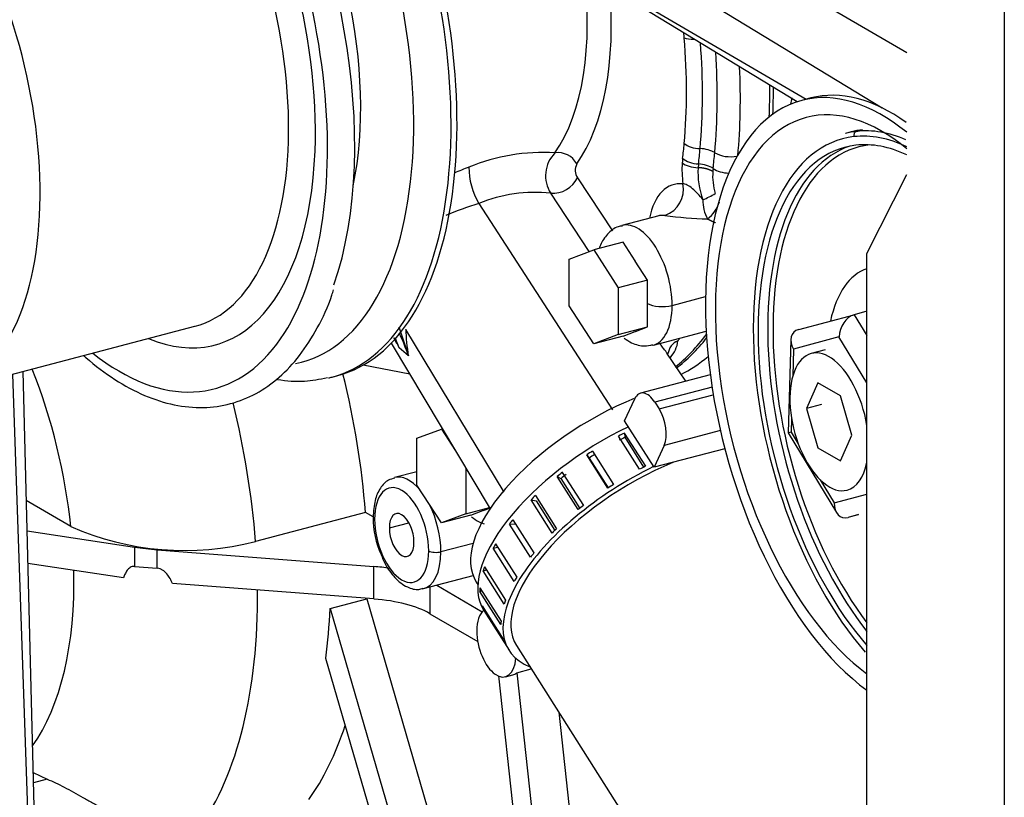
# Model space of a CAD drawing. Units: millimetres. Extents: x 0 to 408, y 0 to 202.
# Drawn here: x 45 to 61, y 105 to 118 of the extents above; entities that cross this region are included whole.
import ezdxf
from ezdxf.lldxf.tags import DXFTag

# ---------------------------------------------------------------- set-up
doc = ezdxf.new("R2010")
doc.units = ezdxf.units.MM
for name, color, linetype in [('13811017_MANGUIT', 7, 'Continuous'), ('13817012.7', 7, 'Continuous'), ('13817012_1B_TUER', 7, 'Continuous'), ('13817012_ALTERNA', 7, 'Continuous'), ('13920100.1_MOTOR', 7, 'Continuous'), ('17617027', 7, 'Continuous'), ('54082025_ABRAZAD', 7, 'Continuous'), ('60539041.03', 7, 'Continuous'), ('60539041.53', 7, 'Continuous'), ('Predeterminado', 7, 'Continuous')]:
    doc.layers.add(name, color=color, linetype=linetype)
tags = doc.linetypes.add('HIDDEN2', pattern=[4.7625, 3.175, -1.5875]).pattern_tags.tags
tags[6:7] = [DXFTag(74, 4), DXFTag(75, 0), DXFTag(340, '0'), DXFTag(46, 0.0), DXFTag(50, 0.0), DXFTag(44, 0.0), DXFTag(45, 0.0)]
tags[4:5] = [DXFTag(74, 4), DXFTag(75, 0), DXFTag(340, '0'), DXFTag(46, 0.0), DXFTag(50, 0.0), DXFTag(44, 0.0), DXFTag(45, 0.0)]

# ---------------------------------------------------------------- blocks, each defined once
blk = doc.blocks.new('SE1')
at = {"layer": '13811017_MANGUIT', "color": 7, "linetype": 'HIDDEN2'}
for p, q in [((52.32, 108.649), (52.344, 108.611)), ((52.958, 107.644), (56.785, 101.609))]:
    blk.add_line(p, q, dxfattribs=at)
blk.add_ellipse((54.566, 110.074), major_axis=(-2.246, -1.425), ratio=0.453579, start_param=4.316092, end_param=6.283185, dxfattribs=at)
at = {"layer": '13817012.7', "color": 7, "linetype": 'HIDDEN2'}
blk.add_line((57.628, 116.324), (57.482, 116.286), dxfattribs=at)
for centre, major_axis, start_param, end_param in [((58.762, 111.411), (-1.279, 4.875), 5.672146, 6.283185), ((58.907, 111.449), (1.279, -4.875), 2.586322, 3.141593), ((58.762, 111.411), (-1.279, 4.875), 0, 2.580861), ((58.762, 111.411), (-1.208, 4.604), 5.663986, 6.283185), ((58.762, 111.411), (-1.208, 4.604), 0, 2.575702)]:
    blk.add_ellipse(centre, major_axis=major_axis, ratio=0.512403, start_param=start_param, end_param=end_param, dxfattribs=at)
at = {"layer": '13817012_1B_TUER', "color": 7, "linetype": 'HIDDEN2'}
for p, q in [((58.516, 112.942), (58.314, 112.888)), ((57.434, 112.652), (58.314, 112.888)), ((57.308, 112.494), (57.265, 111.013)), ((57.265, 111.013), (58.033, 109.75)), ((58.385, 109.717), (58.22, 109.674))]:
    blk.add_line(p, q, dxfattribs=at)
at = {"layer": '13817012_1B_TUER', "color": 7, "linetype": 'Continuous'}
for p, q in [((58.314, 112.888), (58.516, 112.556)), ((58.073, 112.535), (57.353, 112.342)), ((58.516, 111.806), (58.073, 112.535)), ((57.353, 112.342), (57.341, 111.915)), ((57.321, 111.243), (57.315, 111.027)), ((57.315, 111.027), (57.427, 110.842)), ((57.774, 110.272), (57.996, 109.905)), ((57.996, 109.905), (58.516, 110.045)), ((58.385, 109.718), (58.22, 109.674))]:
    blk.add_line(p, q, dxfattribs=at)
at = {"layer": '13817012_1B_TUER', "color": 7, "linetype": 'HIDDEN2'}
for centre, major_axis, ratio, start_param, end_param in [((59.106, 111.501), (0.558, -2.126), 0.512403, 3.171061, 3.93586), ((58.306, 112.596), (0.115, 0.287), 0.703996, 0.480864, 2.05166), ((57.586, 112.403), (0.243, -0.192), 0.702631, 2.654966, 4.225762), ((57.547, 111.088), (0.282, 0.075), 0.002701, 2.538287, 3.140794), ((58.229, 109.966), (0.115, 0.287), 0.703996, 2.05166, 3.622456)]:
    blk.add_ellipse(centre, major_axis=major_axis, ratio=ratio, start_param=start_param, end_param=end_param, dxfattribs=at)
at = {"layer": '13817012_ALTERNA', "color": 7, "linetype": 'HIDDEN2'}
for p, q in [((57.853, 112.33), (57.634, 112.273)), ((57.738, 111.81), (57.558, 111.4)), ((58.099, 111.6), (57.738, 111.81)), ((58.279, 110.98), (58.099, 111.6)), ((57.797, 111.463), (57.558, 111.4)), ((57.558, 111.4), (57.738, 110.78)), ((58.099, 110.569), (58.279, 110.98)), ((57.738, 110.78), (58.099, 110.569))]:
    blk.add_line(p, q, dxfattribs=at)
for centre, major_axis, start_param, end_param in [((61.116, 112.029), (1.821, -6.94), 3.918054, 3.936213), ((57.918, 111.19), (0.284, -1.083), 1.385523, 6.283185), ((57.918, 111.19), (0.284, -1.083), 0, 0.809513)]:
    blk.add_ellipse(centre, major_axis=major_axis, ratio=0.512403, start_param=start_param, end_param=end_param, dxfattribs=at)
at = {"layer": '13920100.1_MOTOR', "color": 7, "linetype": 'HIDDEN2'}
for p, q in [((46.986, 123.326), (58.759, 116.167)), ((57.409, 116.264), (48.536, 121.659)), ((58.268, 115.786), (58.174, 115.761)), ((55.213, 114.455), (54.631, 114.303)), ((54.647, 114.038), (54.182, 113.916)), ((54.841, 113.74), (54.647, 114.038)), ((53.792, 113.771), (54.182, 113.916)), ((54.182, 113.916), (54.572, 113.316)), ((53.792, 113.027), (53.792, 113.771)), ((54.841, 113.74), (54.842, 113.738)), ((55.037, 113.438), (54.842, 113.738)), ((55.037, 113.438), (54.572, 113.316)), ((55.037, 113.067), (55.037, 113.438)), ((54.572, 113.316), (54.572, 112.572)), ((54.182, 112.428), (53.792, 113.027)), ((55.037, 113.067), (55.037, 113.066)), ((55.037, 113.066), (55.037, 113.065)), ((55.037, 112.694), (55.037, 113.065)), ((43.916, 111.671), (47.857, 112.705)), ((51.093, 112.694), (51.242, 112.238)), ((54.572, 112.572), (55.037, 112.694)), ((54.647, 112.55), (54.842, 112.622)), ((54.843, 112.623), (54.842, 112.622)), ((54.843, 112.623), (55.037, 112.694)), ((55.129, 112.407), (55.966, 112.627)), ((54.572, 112.572), (54.182, 112.428)), ((54.647, 112.55), (54.182, 112.428)), ((50.971, 112.437), (52.538, 109.812)), ((55.644, 111.833), (55.344, 112.279)), ((45.485, 97.958), (45.13, 111.989)), ((51.265, 111.946), (50.525, 112.088)), ((50.032, 111.9), (50.126, 111.925)), ((51.376, 110.931), (51.766, 111.075)), ((51.781, 111.079), (51.766, 111.075)), ((51.766, 111.075), (51.99, 110.731)), ((51.376, 110.187), (51.376, 110.931)), ((52.155, 110.453), (52.155, 109.732)), ((51.376, 110.398), (51.021, 110.305)), ((51.766, 109.588), (51.376, 110.187)), ((45.89, 109.528), (45.182, 109.941)), ((52.155, 109.732), (52.527, 109.83)), ((52.427, 109.782), (52.532, 109.821)), ((50.562, 109.753), (49.98, 109.6)), ((50.684, 109.681), (50.562, 109.753)), ((52.155, 109.732), (51.766, 109.588)), ((52.231, 109.71), (51.766, 109.588)), ((52.231, 109.71), (52.425, 109.782)), ((52.427, 109.782), (52.425, 109.782)), ((49.98, 109.6), (48.817, 109.295)), ((45.194, 109.464), (46.899, 109.202)), ((47.259, 109.161), (50.693, 108.896)), ((46.724, 108.714), (45.207, 108.946)), ((46.899, 108.896), (47.259, 108.868)), ((51.483, 108.545), (52.269, 108.751)), ((50.693, 108.381), (47.499, 108.627)), ((51.693, 108.6), (52.415, 108.179)), ((50.002, 108.229), (50.583, 108.382)), ((50.583, 108.382), (51.69, 104.568)), ((50.002, 108.229), (51.03, 104.684)), ((51.585, 108.148), (52.344, 107.705)), ((49.93, 107.444), (50.76, 104.584)), ((52.67, 107.161), (52.935, 104.749)), ((52.782, 107.149), (52.899, 107.18)), ((52.961, 107.213), (53.192, 107.274)), ((52.961, 107.213), (53.241, 104.668)), ((53.628, 106.586), (53.852, 104.551)), ((45.291, 105.63), (45.515, 105.523))]:
    blk.add_line(p, q, dxfattribs=at)
at = {"layer": '13920100.1_MOTOR', "color": 7, "linetype": 'Continuous'}
for p, q in [((58.353, 115.794), (58.447, 115.819)), ((53.924, 115.058), (54.478, 114.218)), ((54.111, 113.889), (53.5, 114.813)), ((52.362, 114.651), (54.479, 111.38)), ((55.426, 113.036), (55.956, 113.175)), ((52.76, 110.075), (51.203, 112.656)), ((51.242, 112.238), (51.098, 112.363)), ((50.941, 109.508), (51.25, 109.589)), ((46.899, 109.202), (46.899, 108.896)), ((52.27, 109.263), (51.759, 109.129)), ((47.259, 108.868), (47.259, 109.161)), ((50.693, 108.381), (50.693, 108.896)), ((51.585, 108.572), (51.585, 108.148)), ((45.515, 105.523), (45.295, 105.465))]:
    blk.add_line(p, q, dxfattribs=at)
for centre, radius, start, end in [((53.377, 112.34), 3.119, 86.5102, 112.1184), ((53.931, 115.091), 0.513, 135.1466, 212.83), ((53.62, 115.128), 0.329, 27.0183, 99.2851), ((54.109, 115.177), 0.22, 152.8383, 212.8323), ((57.917, 100.735), 15.579, 111.5166, 112.4388), ((53.3, 115.221), 1.097, 179.5739, 211.2566), ((57.052, 115.142), 1.216, 176.3735, 200.7931), ((57.06, 115.089), 0.991, 175.9968, 196.3924), ((53.526, 115.256), 0.444, 266.5555, 333.4771), ((55.167, 114.877), 0.44, 289.3867, 11.2691), ((53.246, 112.512), 2.315, 83.7134, 112.4488), ((55.112, 116.523), 1.983, 293.9062, 300.186), ((54.402, 108.16), 6.804, 107.4432, 112.1571), ((56.52, 114.692), 0.605, 178.2388, 208.1784), ((55.655, 114.839), 0.546, 307.4789, 342.9411), ((56.158, 120.591), 6.187, 262.1445, 268.4146), ((48.616, 111.393), 2.758, 17.8265, 25.8261), ((55.609, 112.241), 0.25, 111.0408, 174.2553), ((55.014, 112.544), 0.51, 319.1339, 352.0978)]:
    blk.add_arc(centre, radius, start, end, dxfattribs=at)
at = {"layer": '13920100.1_MOTOR', "color": 7, "linetype": 'HIDDEN2'}
for centre, radius, start, end in [((53.961, 112.704), 2.759, 180.9901, 189.7294), ((58.037, 116.425), 8.04, 209.0044, 210.3421), ((45.716, 109.836), 5.946, 25.1483, 26.7248), ((48.563, 111.391), 2.715, 20.9715, 24.6334), ((52.024, 109.657), 1.341, 179.2332, 205.177), ((47.688, 113.615), 4.465, 246.2424, 284.6462)]:
    blk.add_arc(centre, radius, start, end, dxfattribs=at)
for centre, major_axis, ratio, start_param, end_param in [((47.008, 117.548), (-1.542, 5.876), 0.512403, 3.794141, 5.309907), ((46.654, 117.455), (-1.507, 5.742), 0.512403, 3.525969, 5.309907), ((46.835, 117.502), (-1.337, 5.094), 0.512403, 4.174519, 5.309907), ((48.545, 117.951), (-1.581, 6.026), 0.512403, 3.141593, 4.926595), ((52.999, 118.755), (1.812, -6.906), 0.512403, 1.034386, 1.111177), ((53.057, 118.771), (1.812, -6.906), 0.512403, 1.038968, 1.104175), ((59.382, 111.157), (1.208, -4.604), 0.512403, 3.067085, 3.1406), ((59.476, 111.182), (1.208, -4.604), 0.512403, 3.067085, 3.141593), ((59.324, 111.142), (-1.19, 4.536), 0.512403, 5.877654, 6.208678), ((59.382, 111.157), (-1.208, 4.604), 0.512403, 5.903147, 6.208678), ((59.324, 111.142), (1.19, -4.536), 0.512403, 3.067085, 5.484611), ((59.532, 111.196), (1.142, -4.353), 0.512403, 3.067085, 5.392716), ((59.324, 111.142), (-1.155, 4.401), 0.512403, 5.879742, 6.208678), ((59.324, 111.142), (1.155, -4.401), 0.512403, 3.067085, 5.485611), ((59.476, 111.182), (1.155, -4.401), 0.512403, 3.175413, 5.421368), ((52.806, 118.914), (1.901, -7.245), 0.512403, 0.221571, 0.387821), ((52.864, 118.929), (1.901, -7.245), 0.512403, 0.207495, 0.367937), ((53.271, 119.036), (1.901, -7.245), 0.512403, 0.108942, 0.239114), ((48.451, 117.926), (-1.581, 6.026), 0.512403, 3.123062, 3.141593), ((46.619, 111.206), (1.812, -6.906), 0.512403, 1.227116, 1.543899), ((51.136, 109.395), (0.089, -0.339), 0.512403, 1.097518, 4.23911), ((51.136, 109.395), (-0.089, 0.339), 0.512403, 1.097518, 4.23911), ((47.666, 109.968), (-2.1, 0), 0.391422, 1.197276, 1.375965), ((50.422, 108.358), (1.4, 0), 0.391422, 1.189037, 1.375965), ((50.422, 107.843), (1.4, 0), 0.391422, 0.590567, 1.375965), ((46.038, 111.053), (1.812, -6.906), 0.512403, 0.892695, 1.019917), ((52.64, 107.691), (0.142, -0.542), 0.512403, 3.372828, 4.23911), ((52.64, 107.691), (-0.142, 0.542), 0.512403, 1.097518, 4.103885), ((52.757, 107.721), (-0.142, 0.542), 0.512403, 3.141593, 3.383899), ((46.619, 111.206), (1.812, -6.906), 0.512403, 0.398859, 0.671665)]:
    blk.add_ellipse(centre, major_axis=major_axis, ratio=ratio, start_param=start_param, end_param=end_param, dxfattribs=at)
at = {"layer": '13920100.1_MOTOR', "color": 7, "linetype": 'Continuous'}
for centre, major_axis, ratio, start_param, end_param in [((47.778, 117.75), (-1.234, 4.704), 0.512403, 3.943135, 5.309907), ((46.614, 117.444), (-1.244, 4.74), 0.512403, 3.141593, 5.309907), ((48.052, 117.822), (-1.493, 5.689), 0.512403, 3.110663, 5.078845), ((48.451, 117.926), (-1.581, 6.026), 0.512403, 3.141593, 4.945466), ((42.672, 116.41), (-1.244, 4.74), 0.512403, 3.143613, 5.309907), ((51.843, 118.816), (1.02, -3.887), 0.512403, 0.406436, 1.321726), ((52.068, 118.876), (1.091, -4.158), 0.512403, 0.406436, 1.244311), ((52.261, 118.444), (1.546, -5.891), 0.512403, 1.239415, 1.253219), ((55.851, 117.338), (-0.279, -0.023), 0.279392, 0.562917, 1.280495), ((52.068, 118.511), (1.635, -6.229), 0.512403, 0.955621, 1.239415), ((52.186, 118.542), (1.696, -6.465), 0.512403, 0.955621, 1.229332), ((52.303, 118.573), (1.75, -6.668), 0.512403, 0.955621, 1.208742), ((52.533, 118.633), (1.812, -6.906), 0.512403, 0.955621, 1.173618), ((58.368, 115.726), (0.0078, -0.0696), 0.856362, 3.265704, 4.836501), ((51.875, 118.67), (1.723, -6.568), 0.512403, 0.915204, 0.955621), ((55.851, 115.662), (-0.279, 0.025), 0.495583, 0.630991, 1.686536), ((46.835, 117.502), (-1.337, 5.094), 0.512403, 2.766312, 4.174519), ((51.993, 118.7), (1.785, -6.803), 0.512403, 0.915204, 0.955621), ((55.89, 115.381), (0.279, -0.025), 0.495583, 0.751451, 1.686536), ((52.11, 118.731), (1.838, -7.006), 0.512403, 0.915204, 0.955621), ((56.315, 115.533), (-0.279, 0.025), 0.495583, 0.751451, 2.149461), ((56.128, 114.867), (-0.249, 0.948), 0.512403, 0.97486, 1.337413), ((56.36, 114.684), (-0.355, 1.354), 0.512403, 0.915204, 0.97486), ((55.819, 115.355), (0.279, -0.022), 0.482, 3.766252, 4.821796), ((55.826, 115.427), (-0.278, 0.033), 0.523516, 0.645254, 1.700799), ((56.478, 114.715), (-0.293, 1.118), 0.512403, 0.915204, 0.97486), ((55.864, 115.129), (0.278, -0.033), 0.523516, 0.765714, 1.700799), ((56.594, 114.746), (-0.24, 0.915), 0.512403, 0.915204, 0.97486), ((56.289, 115.283), (-0.278, 0.033), 0.523516, 0.765714, 1.762498), ((55.81, 113.599), (0.355, -1.354), 0.512403, 2.943931, 3.936991), ((54.88, 113.355), (0.249, -0.948), 0.512403, 1.097518, 3.137435), ((55.461, 113.507), (0.249, -0.948), 0.512403, 2.943931, 3.141593), ((55.27, 113.127), (-0.28, 0), 0.391422, 0.590567, 2.161363), ((54.88, 113.355), (-0.249, 0.948), 0.512403, 3.10174, 4.23911), ((52.34, 118.792), (1.901, -7.245), 0.512403, 0.393424, 0.405291), ((46.654, 117.455), (-1.507, 5.742), 0.512403, 2.541642, 3.525969), ((43.131, 110.29), (1.279, -4.875), 0.512403, 1.28164, 1.798124), ((44.875, 110.748), (1.812, -6.906), 0.512403, 1.227116, 1.544024), ((51.252, 109.425), (0.231, -0.88), 0.512403, 2.321732, 3.139754), ((51.136, 109.395), (0.195, -0.745), 0.512403, 1.097518, 4.23911), ((51.252, 109.425), (0.231, -0.88), 0.512403, 1.097518, 1.967699), ((50.824, 109.675), (0.14, 0), 0.391422, 3.141846, 3.73216), ((51.136, 109.395), (-0.195, 0.745), 0.512403, 1.097518, 4.23911), ((51.252, 109.425), (-0.231, 0.88), 0.512403, 3.101213, 4.23911), ((51.681, 109.175), (0.14, 0), 0.391422, 3.73216, 5.302956), ((43.131, 110.29), (1.279, -4.875), 0.512403, 0.3993, 1.136773), ((44.875, 110.748), (1.812, -6.906), 0.512403, 0.398859, 1.112142)]:
    blk.add_ellipse(centre, major_axis=major_axis, ratio=ratio, start_param=start_param, end_param=end_param, dxfattribs=at)
for points, degree, knots in [([(56.071, 115.158), (56.071, 115.158), (56.071, 115.158), (56.071, 115.158), (56.071, 115.158), (56.029, 115.184), (55.971, 115.206), (55.904, 115.217), (55.839, 115.219)], 4, [0, 0, 0, 0, 0, 0.000008, 0.000008, 0.000008, 0.000008, 1, 1, 1, 1, 1]), ([(55.916, 114.71), (55.888, 114.742), (55.861, 114.774), (55.806, 114.834), (55.778, 114.862), (55.722, 114.91), (55.693, 114.929), (55.653, 114.949), (55.641, 114.954), (55.617, 114.961), (55.607, 114.962), (55.598, 114.963)], 3, [0, 0, 0, 0, 0.25, 0.25, 0.5, 0.5, 0.75, 0.75, 0.875, 0.875, 1, 1, 1, 1]), ([(55.346, 112.276), (55.343, 112.28), (55.332, 112.298), (55.313, 112.325), (55.287, 112.359), (55.264, 112.388), (55.241, 112.417), (55.224, 112.437), (55.215, 112.447)], 3, [0.5815034, 0.5815034, 0.5815034, 0.5815034, 0.6134894, 0.7352547, 0.80374, 0.870389, 0.9356499, 1, 1, 1, 1])]:
    blk.add_open_spline(points, degree=degree, knots=knots, dxfattribs=at)
at = {"layer": '13920100.1_MOTOR', "color": 7, "linetype": 'HIDDEN2'}
for points, knots in [([(55.224, 114.46), (55.224, 114.46), (55.224, 114.46), (55.218, 114.459), (55.211, 114.456)], [0.8280145, 0.8280145, 0.8280145, 0.8280145, 0.8483498, 1, 1, 1, 1]), ([(54.637, 114.294), (54.612, 114.291), (54.526, 114.28), (54.391, 114.169), (54.308, 114.042), (54.274, 113.96), (54.268, 113.943)], [0, 0, 0, 0, 0.0779781, 0.3143453, 0.5519794, 0.6111094, 0.6111094, 0.6111094, 0.6111094]), ([(46.092, 112.239), (46.103, 112.229), (46.265, 112.088), (46.585, 111.846), (47.056, 111.593), (47.527, 111.443), (47.987, 111.399), (48.426, 111.461), (48.832, 111.624), (49.2, 111.883), (49.527, 112.232), (49.803, 112.669), (49.983, 113.039), (50.046, 113.252), (50.055, 113.284)], [0.1969398, 0.1969398, 0.1969398, 0.1969398, 0.2027355, 0.2833315, 0.3639141, 0.4440174, 0.5229913, 0.6004439, 0.6768393, 0.7531269, 0.8302729, 0.9087757, 0.9883696, 1, 1, 1, 1]), ([(54.667, 112.517), (54.704, 112.489), (54.803, 112.427), (54.967, 112.377), (55.074, 112.403), (55.122, 112.416)], [0.6825941, 0.6825941, 0.6825941, 0.6825941, 0.7719685, 0.9115511, 1, 1, 1, 1]), ([(49.167, 111.861), (49.312, 111.838), (49.585, 111.818), (49.827, 111.865), (49.959, 111.892)], [0.7833256, 0.7833256, 0.7833256, 0.7833256, 0.8993576, 1, 1, 1, 1]), ([(51.026, 110.295), (50.989, 110.287), (50.902, 110.267), (50.787, 110.14), (50.701, 109.94), (50.689, 109.777), (50.684, 109.675)], [0, 0, 0, 0, 0.148374, 0.408371, 0.686729, 1, 1, 1, 1]), ([(52.244, 109.681), (52.283, 109.652), (52.347, 109.611), (52.42, 109.581), (52.447, 109.572)], [0.6776301, 0.6776301, 0.6776301, 0.6776301, 0.7719685, 0.8268649, 0.8268649, 0.8268649, 0.8268649]), ([(50.811, 109.087), (50.83, 109.035), (50.882, 108.901), (51.027, 108.705), (51.205, 108.567), (51.377, 108.517), (51.453, 108.545), (51.479, 108.555)], [0, 0, 0, 0, 0.133774, 0.403976, 0.682815, 0.90894, 1, 1, 1, 1]), ([(46.899, 108.896), (46.875, 108.899), (46.851, 108.893), (46.822, 108.876), (46.813, 108.868), (46.797, 108.853), (46.79, 108.845), (46.77, 108.818), (46.758, 108.798), (46.739, 108.757), (46.731, 108.736), (46.724, 108.714)], [0, 0, 0, 0, 0.25, 0.25, 0.375, 0.375, 0.5, 0.5, 0.75, 0.75, 1, 1, 1, 1]), ([(47.499, 108.627), (47.488, 108.654), (47.476, 108.68), (47.447, 108.732), (47.43, 108.756), (47.392, 108.801), (47.37, 108.823), (47.331, 108.847), (47.318, 108.854), (47.289, 108.864), (47.274, 108.867), (47.259, 108.868)], [0, 0, 0, 0, 0.25, 0.25, 0.5, 0.5, 0.75, 0.75, 0.875, 0.875, 1, 1, 1, 1]), ([(45.515, 105.523), (45.6, 105.49), (45.689, 105.447), (45.831, 105.373), (45.88, 105.346), (45.979, 105.292), (46.029, 105.264), (46.131, 105.207), (46.182, 105.178), (46.286, 105.121), (46.338, 105.093), (46.493, 105.011), (46.597, 104.959), (46.805, 104.866), (46.908, 104.826), (47.113, 104.761), (47.215, 104.735), (47.42, 104.703), (47.521, 104.696), (47.721, 104.704), (47.82, 104.719), (47.919, 104.744)], [0, 0, 0, 0, 0.125, 0.125, 0.1875, 0.1875, 0.25, 0.25, 0.3125, 0.3125, 0.375, 0.375, 0.5, 0.5, 0.625, 0.625, 0.75, 0.75, 0.875, 0.875, 1, 1, 1, 1])]:
    blk.add_open_spline(points, degree=3, knots=knots, dxfattribs=at)
at = {"layer": '13920100.1_MOTOR', "color": 7, "linetype": 'Continuous'}
blk.add_open_spline([(55.987, 114.406), (56.013, 114.394), (56.039, 114.382), (56.064, 114.37), (56.087, 114.358), (56.109, 114.347)], degree=5, dxfattribs=at)
at = {"layer": '17617027', "color": 7, "linetype": 'HIDDEN2'}
for p, q in [((47.683, 123.737), (59.147, 117.045)), ((48.567, 121.551), (57.553, 116.305)), ((45.449, 97.929), (44.967, 111.946))]:
    blk.add_line(p, q, dxfattribs=at)
at = {"layer": '54082025_ABRAZAD', "color": 7, "linetype": 'HIDDEN2'}
for p, q in [((56.031, 111.935), (54.927, 111.645)), ((54.673, 111.207), (54.833, 111.555)), ((55.153, 111.499), (55.22, 111.394)), ((55.14, 110.469), (54.673, 111.207)), ((54.91, 110.437), (54.576, 110.964)), ((54.668, 111.012), (55.002, 110.485)), ((54.668, 111.012), (54.679, 110.945)), ((54.978, 110.473), (54.679, 110.945)), ((55.301, 110.817), (55.14, 110.469)), ((56.261, 110.764), (55.14, 110.469)), ((54.407, 110.14), (54.073, 110.667)), ((54.073, 110.667), (54.109, 110.615)), ((54.109, 110.615), (54.409, 110.141)), ((54.162, 110.724), (54.496, 110.197)), ((53.938, 109.798), (53.604, 110.325)), ((53.604, 110.325), (53.663, 110.29)), ((53.663, 110.29), (53.962, 109.818)), ((53.684, 110.389), (54.019, 109.862)), ((53.258, 110.022), (53.592, 109.495)), ((53.522, 109.427), (53.188, 109.954)), ((53.188, 109.954), (53.269, 109.937)), ((53.269, 109.937), (53.565, 109.469)), ((52.844, 109.569), (52.942, 109.571)), ((53.178, 109.042), (52.844, 109.569)), ((52.9, 109.638), (53.234, 109.112)), ((52.588, 109.188), (52.66, 109.202)), ((52.922, 108.661), (52.588, 109.188)), ((52.627, 109.255), (52.961, 108.728)), ((52.45, 108.889), (52.784, 108.363)), ((52.429, 108.827), (52.479, 108.843)), ((52.763, 108.3), (52.429, 108.827)), ((52.378, 108.557), (52.712, 108.03)), ((52.376, 108.502), (52.404, 108.514)), ((52.71, 107.975), (52.376, 108.502)), ((52.413, 108.272), (52.747, 107.745)), ((52.43, 108.226), (52.438, 108.231)), ((52.765, 107.7), (52.43, 108.226)), ((52.439, 108.201), (52.839, 107.569))]:
    blk.add_line(p, q, dxfattribs=at)
at = {"layer": '54082025_ABRAZAD', "color": 7, "linetype": 'Continuous'}
for p, q in [((56.059, 111.737), (55.153, 111.499)), ((55.22, 111.394), (56.078, 111.62)), ((56.191, 111.051), (55.301, 110.817))]:
    blk.add_line(p, q, dxfattribs=at)
at = {"layer": '54082025_ABRAZAD', "color": 7, "linetype": 'HIDDEN2'}
for centre, major_axis, ratio, start_param, end_param in [((55.033, 111.238), (0.107, -0.406), 0.511861, 2.127028, 3.697825), ((55.1, 111.133), (0.107, -0.406), 0.511861, 0.556232, 2.127028), ((54.803, 109.701), (-2.365, -1.5), 0.453579, 4.461059, 6.283185), ((54.837, 109.648), (2.365, 1.5), 0.453579, 1.359111, 1.396644), ((54.837, 109.648), (2.246, 1.425), 0.453579, 1.358123, 1.397632), ((54.837, 109.648), (-2.365, -1.5), 0.453579, 4.710143, 4.747677), ((54.837, 109.648), (2.246, 1.425), 0.453579, 1.567562, 1.607072), ((55.204, 109.068), (-2.365, -1.5), 0.453579, 4.461059, 6.600746), ((55.204, 109.068), (-2.246, -1.425), 0.453579, 4.33148, 6.283185), ((55.171, 109.121), (2.365, 1.5), 0.453579, 1.359111, 1.396644), ((54.837, 109.648), (-2.365, -1.5), 0.453579, -1.363603, -1.326069), ((54.837, 109.648), (-2.246, -1.425), 0.453579, -1.364591, -1.325081), ((55.171, 109.121), (2.365, 1.5), 0.453579, 1.56855, 1.606084), ((54.837, 109.648), (-2.365, -1.5), 0.453579, -1.154163, -1.11663), ((55.171, 109.121), (-2.365, -1.5), 0.453579, -1.363603, -1.326069), ((54.837, 109.648), (-2.365, -1.5), 0.453579, -0.944724, -0.90719), ((55.171, 109.121), (-2.365, -1.5), 0.453579, -1.154163, -1.11663), ((54.837, 109.648), (-2.365, -1.5), 0.453579, -0.735284, -0.697751), ((55.171, 109.121), (-2.365, -1.5), 0.453579, -0.944724, -0.90719), ((54.837, 109.648), (-2.365, -1.5), 0.453579, -0.525845, -0.488311), ((55.171, 109.121), (-2.365, -1.5), 0.453579, -0.735284, -0.697751), ((54.837, 109.648), (-2.365, -1.5), 0.453579, -0.316405, -0.278872), ((54.837, 109.648), (-2.365, -1.5), 0.453579, -0.106966, -0.069432), ((55.171, 109.121), (-2.365, -1.5), 0.453579, -0.525845, -0.488311), ((55.171, 109.121), (-2.365, -1.5), 0.453579, -0.316405, -0.278872), ((55.171, 109.121), (-2.365, -1.5), 0.453579, -0.106966, -0.069432)]:
    blk.add_ellipse(centre, major_axis=major_axis, ratio=ratio, start_param=start_param, end_param=end_param, dxfattribs=at)
at = {"layer": '60539041.03', "color": 7, "linetype": 'Continuous'}
blk.add_line((60.695, 118.798), (60.695, 58.248), dxfattribs=at)
at = {"layer": '60539041.53', "color": 7, "linetype": 'HIDDEN2'}
for p, q in [((58.516, 113.86), (59.147, 115.111)), ((58.516, 63.746), (58.516, 113.86))]:
    blk.add_line(p, q, dxfattribs=at)

msp = doc.modelspace()

# ---------------------------------------------------------------- block references
at = {"layer": 'Predeterminado'}
msp.add_blockref('SE1', (0, 0), dxfattribs=at)

doc.saveas('drawing.dxf')
